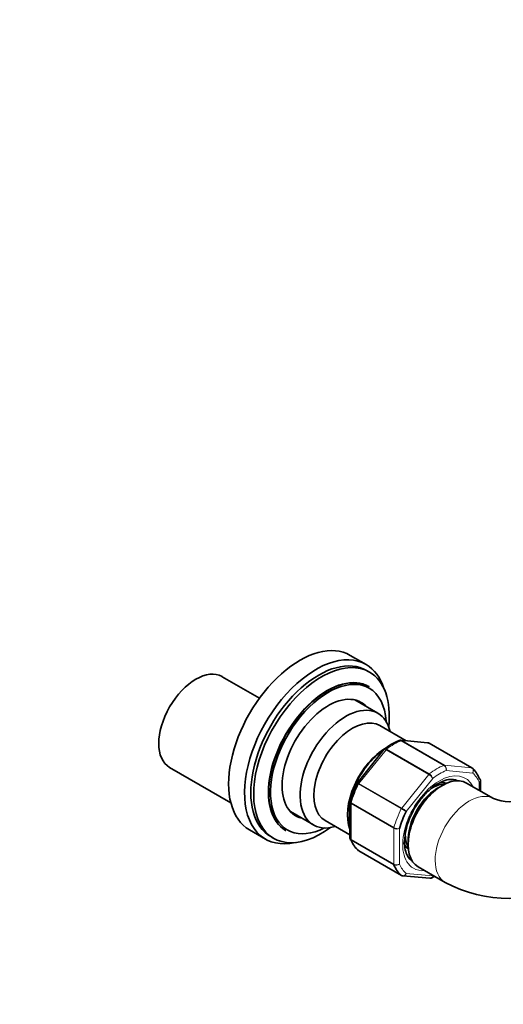
# Model space of a CAD drawing. Units: millimetres. Extents: x 0 to 2419, y 0 to 4701.
# Drawn here: x 1849 to 1969, y 434 to 679 of the extents above; entities that cross this region are included whole.
import ezdxf
from ezdxf import colors
from ezdxf.entities.mleader import LeaderData, LeaderLine
from ezdxf.math import Vec2, Vec3

# ---------------------------------------------------------------- set-up
doc = ezdxf.new("R2010")
doc.units = ezdxf.units.MM
doc.layers.add('DV6_Défaut', color=7, linetype='Continuous')
doc.layers.add('Défaut', color=7, linetype='Continuous')

# ---------------------------------------------------------------- blocks, each defined once
blk = doc.blocks.new('_DOT')
at = {"color": 0}
blk.add_line((0, 0), (-1, 0), dxfattribs=at)
at = {"color": 0, "const_width": 0.333}
blk.add_lwpolyline([(-0.1665, 0, 1), (0.1665, 0, 1)], format="xyb", close=True, dxfattribs=at)
blk = doc.blocks.new('SE5')
at = {"layer": 'DV6_Défaut', "color": 7, "linetype": 'Continuous', "lineweight": 35}
for p, q in [((1935.4, 518.57), (1931.44, 520.85)), ((1908.9, 510.21), (1899.63, 515.56)), ((1936.21, 516.71), (1935.5, 517.12)), ((1936.1, 513.08), (1936.02, 513.12)), ((1938.32, 506.49), (1932.59, 509.8)), ((1945.35, 499.66), (1938.82, 503.43)), ((1950.66, 499.18), (1943.96, 499.78)), ((1961.61, 492.95), (1951, 499.08)), ((1939.87, 497.54), (1933.21, 489.25)), ((1939.97, 497.63), (1939.88, 497.54)), ((1886.63, 493.05), (1901.8, 484.29)), ((1954.87, 488.9), (1954.58, 488.88)), ((1967.01, 485.3), (1960.29, 489.18)), ((1963.78, 487.17), (1963.78, 489.77)), ((1931.37, 484.46), (1931.37, 475.56)), ((1916.59, 482.08), (1922.32, 478.77)), ((1925.22, 479.87), (1931.37, 476.32)), ((1906.44, 477.55), (1910.4, 475.27)), ((1915.42, 477.44), (1915.5, 477.4)), ((1911.7, 475.9), (1912.41, 475.49)), ((1933.54, 472.38), (1944.15, 466.26)), ((1945.69, 473.49), (1945.83, 473.23)), ((1948.29, 468.4), (1955.01, 464.52)), ((1944.49, 466.15), (1951.19, 465.55))]:
    blk.add_line(p, q, dxfattribs=at)
at = {"layer": 'DV6_Défaut', "color": 7, "linetype": 'Continuous', "lineweight": 18}
for p, q in [((1954.71, 493.55), (1944.1, 499.68)), ((1944.22, 499.7), (1954.83, 493.57)), ((1950.93, 499.1), (1944.22, 499.7)), ((1961.53, 492.98), (1950.93, 499.1)), ((1940.32, 497.45), (1933.61, 489.1)), ((1950.93, 491.32), (1940.32, 497.45)), ((1940.44, 497.57), (1951.05, 491.44)), ((1954.83, 493.57), (1961.53, 492.98)), ((1944.22, 482.98), (1950.93, 491.32)), ((1961.83, 491.66), (1955.24, 492.25)), ((1944.12, 482.83), (1933.52, 488.95)), ((1933.61, 489.1), (1944.22, 482.98)), ((1951.93, 490.34), (1945.34, 482.14)), ((1963.48, 487.34), (1963.48, 489.31)), ((1931.66, 484.08), (1931.66, 475.13)), ((1942.27, 477.95), (1931.66, 484.08)), ((1931.69, 484.24), (1942.29, 478.11)), ((1942.27, 469.01), (1942.27, 477.95)), ((1943.68, 477.88), (1943.68, 469.09)), ((1931.66, 475.13), (1942.27, 469.01)), ((1942.29, 468.88), (1931.69, 475)), ((1933.52, 472.4), (1944.12, 466.28)), ((1945.34, 466.74), (1951.93, 466.15))]:
    blk.add_line(p, q, dxfattribs=at)
at = {"layer": 'DV6_Défaut', "color": 7, "linetype": 'Continuous', "lineweight": 35}
for centre, radius, start, end in [((1949.46, 485.36), 15.52, 112.001, 127.9092), ((1950.68, 498.67), 0.507, 51.5375, 93.7738), ((1933.31, 489.13), 0.152, 128.2488, 169.2094), ((1963.39, 489.84), 0.383, 349.9409, 32.4726), ((1931.6, 484.51), 0.222, 150.0441, 193.646), ((1970.91, 494.87), 10.33, 247.8296, 292.1704), ((1961.02, 474.08), 16.12, 153.851, 178.3593), ((1931.76, 475.5), 0.383, 169.9409, 212.4726), ((1944.47, 466.67), 0.507, 231.5375, 273.7738), ((1945.69, 479.98), 15.52, 292.001, 295.7013), ((1970.91, 494.28), 33.74, 241.8866, 298.1134)]:
    blk.add_arc(centre, radius, start, end, dxfattribs=at)
at = {"layer": 'DV6_Défaut', "color": 7, "linetype": 'Continuous', "lineweight": 18}
for centre, radius, start, end in [((1953.97, 492.5), 1.29, 348.9856, 55.1927), ((1954.15, 492.64), 1.15, 340.2363, 54.1576), ((1949.45, 488.8), 2.92, 31.7638, 59.5589), ((1949.99, 489.68), 2.06, 18.7408, 58.8891), ((1982.76, 549.36), 76.94, 239.8542, 240.8941), ((1941.28, 477.91), 5.86, 46.17, 59.8724), ((1943.06, 479.45), 1.69, 242.2314, 291.6836), ((1943.32, 479.99), 2.14, 241.2444, 279.775), ((1942.91, 470.3), 1.44, 243.5271, 302.5578), ((1942.83, 470.03), 1.27, 244.7762, 312.0879)]:
    blk.add_arc(centre, radius, start, end, dxfattribs=at)
at = {"layer": 'DV6_Défaut', "color": 7, "linetype": 'Continuous', "lineweight": 35}
for centre, major_axis, start_param, end_param in [((1918.94, 499.2), (12.5, 21.65), 0, 3.141593), ((1922.9, 496.92), (12.5, 21.65), 0, 3.63162), ((1923.6, 496.51), (11.9, 20.61), 0, 3.141593), ((1924.31, 496.1), (11.9, 20.61), 0, 4.060739), ((1922.9, 496.92), (12.5, 21.65), 5.793158, 6.283185), ((1893.13, 504.31), (-6.5, -11.26), 3.141593, 6.283185), ((1925.72, 495.28), (10.3, 17.84), 0, 3.141593), ((1925.8, 495.24), (10.3, 17.84), 0, 3.141593), ((1924.31, 496.1), (11.9, 20.61), 5.364039, 6.283185), ((1926.01, 495.12), (10.15, 17.58), 0, 3.85994), ((1926.01, 495.12), (8.12, 14.07), 0, 3.31723), ((1926.01, 495.12), (10.15, 17.58), 5.564838, 6.283185), ((1930.32, 492.63), (8, 13.86), 0, 3.696404), ((1924.24, 496.14), (8.12, 14.07), -0.175637, -0.109001), ((1926.01, 495.12), (8.12, 14.07), 6.107548, 6.283185), ((1930.32, 492.63), (8, 13.86), 5.728374, 6.283185), ((1932.02, 491.65), (6.8, 11.78), 0, 3.141593), ((1950.75, 498.64), (-0.25, -0.433), 3.141593, 3.403392), ((1940.38, 486.82), (6.8, 11.78), 0.785398, 2.714282), ((1940.5, 486.75), (-6.8, -11.78), 4.005994, 5.816707), ((1940.5, 486.75), (-6.8, -11.78), 3.954156, 3.977423), ((1954.29, 478.79), (6, 10.39), 0, 3.141593), ((1961.36, 492.52), (-0.25, -0.433), 3.042222, 3.141593), ((1952.88, 479.61), (8, 13.86), 5.858958, 6.183814), ((1941.56, 486.14), (-7.5, -12.99), 4.817798, 5.130579), ((1951.82, 480.22), (4.75, 8.23), 0.361367, 0.82982), ((1951.11, 480.63), (4.75, 8.23), 0.109801, 0.379699), ((1951.11, 480.63), (-5.7, -9.87), -3.324978, -3.271622), ((1953.23, 479.4), (5.25, 9.09), 0.716301, 2.425292), ((1924.24, 496.14), (8.12, 14.07), 3.250594, 3.31723), ((1953.58, 479.2), (-7.5, -12.99), 4.817798, 5.130579), ((1951.82, 480.22), (4.75, 8.23), 2.308245, 2.780226), ((1942.27, 485.73), (-8, -13.86), 5.858958, 6.183814), ((1951.11, 480.63), (4.75, 8.23), 2.670633, 3.031791), ((1933.79, 472.82), (0.25, 0.433), 3.042222, 3.141593), ((1952.88, 479.61), (-8, -13.86), 5.858958, 6.183814), ((1944.4, 466.69), (0.25, 0.433), 3.042222, 3.141593)]:
    blk.add_ellipse(centre, major_axis=major_axis, ratio=0.57735, start_param=start_param, end_param=end_param, dxfattribs=at)
at = {"layer": 'DV6_Défaut', "color": 7, "linetype": 'Continuous', "lineweight": 18}
for centre, major_axis, start_param, end_param in [((1942.27, 485.73), (8, 13.86), 0.62297, 0.947827), ((1944.04, 499.24), (0.25, 0.433), 0.261799, 0.62297), ((1940.5, 497.2), (0.25, 0.433), 0.947827, 1.308997), ((1952.88, 479.61), (8, 13.86), 0.62297, 0.947827), ((1954.65, 493.12), (0.25, 0.433), 0.261799, 0.62297), ((1953.58, 479.2), (-6.45, -11.17), 2.765842, 6.283185), ((1951.1, 491.07), (0.25, 0.433), 0.947827, 1.308997), ((1953.58, 479.2), (7.5, 12.99), 0.629007, 0.941789), ((1961.36, 492.52), (-0.25, -0.433), 3.141593, 3.403392), ((1953.58, 479.2), (7.5, 12.99), 5.864995, 6.177777), ((1942.27, 485.73), (-8, -13.86), 4.81176, 5.136617), ((1933.79, 488.85), (0.25, 0.433), 1.308997, 1.670167), ((1961.01, 474.91), (6, 10.39), 0.01766, 3.141973), ((1932.02, 484.28), (-0.25, -0.433), 5.136617, 5.497787), ((1952.88, 479.61), (-8, -13.86), 4.81176, 5.136617), ((1944.4, 482.73), (0.25, 0.433), 1.308997, 1.670167), ((1942.62, 478.16), (-0.25, -0.433), 5.136617, 5.497787), ((1932.02, 475.34), (-0.25, -0.433), 5.497787, 5.858958), ((1942.62, 469.21), (-0.25, -0.433), 5.497787, 5.858958), ((1953.58, 479.2), (-7.5, -12.99), 5.864995, 6.177777), ((1953.58, 479.2), (-6.45, -11.17), 0, 0.37575)]:
    blk.add_ellipse(centre, major_axis=major_axis, ratio=0.57735, start_param=start_param, end_param=end_param, dxfattribs=at)
at = {"layer": 'DV6_Défaut', "color": 7, "linetype": 'Continuous', "lineweight": 35}
for points in [[(1943.95, 499.77), (1943.89, 499.8), (1943.77, 499.78), (1943.61, 499.72)], [(1950.93, 499.1), (1950.84, 499.15), (1950.75, 499.18), (1950.66, 499.18)], [(1951.2, 465.57), (1951.26, 465.54), (1951.38, 465.55), (1951.54, 465.61)]]:
    blk.add_open_spline(points, degree=3, dxfattribs=at)
for points, knots in [([(1944.1, 499.68), (1944.01, 499.73), (1943.91, 499.76), (1943.74, 499.77), (1943.67, 499.76), (1943.61, 499.73)], [0, 0, 0, 0, 0.567907, 0.567907, 1, 1, 1, 1]), ([(1946.55, 481.19), (1946.55, 481.21), (1946.89, 482.1), (1948.06, 483.98), (1949.86, 486.34), (1951.94, 488.25), (1954.01, 489.53), (1955.9, 490.12), (1957.29, 490.12), (1957.85, 489.82), (1958.1, 489.67)], [0, 0, 0, 0, 0.002741, 0.155042, 0.307423, 0.458926, 0.608858, 0.757153, 0.905616, 1, 1, 1, 1]), ([(1963.72, 490.05), (1963.71, 490.08), (1963.7, 490.1), (1963.63, 490.21), (1963.55, 490.28), (1963.46, 490.33)], [0, 0, 0, 0, 0.248746, 0.248746, 1, 1, 1, 1]), ([(1931.66, 484.82), (1931.58, 484.8), (1931.5, 484.76), (1931.42, 484.69), (1931.4, 484.66), (1931.39, 484.63)], [0, 0, 0, 0, 0.596477, 0.596477, 1, 1, 1, 1]), ([(1931.37, 475.56), (1931.37, 475.48), (1931.4, 475.4), (1931.5, 475.25), (1931.57, 475.19), (1931.66, 475.13)], [0, 0, 0, 0, 0.4991239, 0.4991239, 1, 1, 1, 1]), ([(1931.69, 475), (1931.59, 475.06), (1931.52, 475.13), (1931.45, 475.23), (1931.44, 475.26), (1931.43, 475.29)], [0, 0, 0, 0, 0.751254, 0.751254, 1, 1, 1, 1]), ([(1946.85, 469.95), (1946.82, 469.96), (1946.34, 470.11), (1945.71, 470.92), (1945.02, 472.52), (1944.94, 473.81), (1944.9, 474.54)], [0, 0, 0, 0, 0.026507, 0.397171, 0.709624, 1, 1, 1, 1])]:
    blk.add_open_spline(points, degree=3, knots=knots, dxfattribs=at)
at = {"layer": 'DV6_Défaut', "color": 7, "linetype": 'Continuous', "lineweight": 18}
blk.add_open_spline([(1943.95, 499.78), (1944.04, 499.78), (1944.13, 499.75), (1944.22, 499.7)], degree=3, dxfattribs=at)
for points, knots in [([(1940.32, 497.45), (1940.23, 497.5), (1940.14, 497.54), (1940, 497.58), (1939.95, 497.58), (1939.89, 497.56), (1939.88, 497.55), (1939.87, 497.54)], [0, 0, 0, 0, 0.418043, 0.418043, 0.836086, 0.836086, 1, 1, 1, 1]), ([(1939.97, 497.64), (1939.98, 497.64), (1939.98, 497.65), (1940.04, 497.68), (1940.11, 497.68), (1940.26, 497.65), (1940.35, 497.62), (1940.44, 497.57)], [0, 0, 0, 0, 0.08188, 0.08188, 0.54094, 0.54094, 1, 1, 1, 1]), ([(1961.83, 491.66), (1961.89, 491.78), (1961.92, 491.91), (1961.95, 492.17), (1961.94, 492.3), (1961.89, 492.54), (1961.84, 492.65), (1961.71, 492.84), (1961.63, 492.92), (1961.53, 492.98)], [0, 0, 0, 0, 0.25, 0.25, 0.5, 0.5, 0.75, 0.75, 1, 1, 1, 1]), ([(1961.63, 492.94), (1961.73, 492.88), (1961.8, 492.81), (1961.92, 492.62), (1961.97, 492.51), (1962, 492.27), (1962, 492.15), (1961.95, 491.9), (1961.9, 491.77), (1961.83, 491.66)], [0, 0, 0, 0, 0.25, 0.25, 0.5, 0.5, 0.75, 0.75, 1, 1, 1, 1]), ([(1933.52, 488.95), (1933.42, 489.01), (1933.34, 489.05), (1933.22, 489.12), (1933.18, 489.15), (1933.16, 489.16), (1933.15, 489.16), (1933.15, 489.16)], [0, 0, 0, 0, 0.412463, 0.412463, 0.824927, 0.824927, 1, 1, 1, 1]), ([(1933.21, 489.25), (1933.21, 489.26), (1933.22, 489.26), (1933.26, 489.27), (1933.31, 489.25), (1933.44, 489.2), (1933.52, 489.16), (1933.61, 489.1)], [0, 0, 0, 0, 0.163914, 0.163914, 0.581957, 0.581957, 1, 1, 1, 1]), ([(1963.48, 489.31), (1963.57, 489.39), (1963.64, 489.48), (1963.74, 489.67), (1963.76, 489.77), (1963.76, 489.93), (1963.75, 489.99), (1963.72, 490.05)], [0, 0, 0, 0, 0.374687, 0.374687, 0.749374, 0.749374, 1, 1, 1, 1]), ([(1963.78, 489.77), (1963.78, 489.69), (1963.75, 489.61), (1963.65, 489.45), (1963.58, 489.37), (1963.48, 489.31)], [0, 0, 0, 0, 0.499652, 0.499652, 1, 1, 1, 1]), ([(1931.66, 484.08), (1931.57, 484.13), (1931.5, 484.19), (1931.4, 484.33), (1931.37, 484.4), (1931.37, 484.46)], [0, 0, 0, 0, 0.5023181, 0.5023181, 1, 1, 1, 1]), ([(1931.39, 484.63), (1931.39, 484.61), (1931.39, 484.59), (1931.39, 484.52), (1931.42, 484.46), (1931.52, 484.35), (1931.59, 484.29), (1931.69, 484.24)], [0, 0, 0, 0, 0.139226, 0.139226, 0.569613, 0.569613, 1, 1, 1, 1]), ([(1944.12, 466.28), (1944.22, 466.22), (1944.32, 466.19), (1944.54, 466.18), (1944.66, 466.2), (1944.88, 466.28), (1944.99, 466.35), (1945.18, 466.52), (1945.27, 466.62), (1945.34, 466.74)], [0, 0, 0, 0, 0.25, 0.25, 0.5, 0.5, 0.75, 0.75, 1, 1, 1, 1]), ([(1945.34, 466.74), (1945.28, 466.62), (1945.21, 466.51), (1945.04, 466.33), (1944.94, 466.26), (1944.74, 466.17), (1944.63, 466.15), (1944.51, 466.15), (1944.51, 466.15), (1944.5, 466.15)], [0, 0, 0, 0, 0.325579, 0.325579, 0.651157, 0.651157, 0.976736, 0.976736, 1, 1, 1, 1]), ([(1951.19, 465.55), (1951.2, 465.55), (1951.21, 465.55), (1951.32, 465.55), (1951.42, 465.57), (1951.61, 465.67), (1951.69, 465.74), (1951.84, 465.92), (1951.89, 466.03), (1951.93, 466.15)], [0, 0, 0, 0, 0.035112, 0.035112, 0.356741, 0.356741, 0.678371, 0.678371, 1, 1, 1, 1]), ([(1951.93, 466.15), (1951.91, 466.03), (1951.87, 465.92), (1951.75, 465.75), (1951.68, 465.68), (1951.58, 465.62), (1951.56, 465.61), (1951.54, 465.61)], [0, 0, 0, 0, 0.449154, 0.449154, 0.898307, 0.898307, 1, 1, 1, 1])]:
    blk.add_open_spline(points, degree=3, knots=knots, dxfattribs=at)

msp = doc.modelspace()

# ---------------------------------------------------------------- block references
at = {"layer": 'Défaut'}
msp.add_blockref('SE5', (0, 0), dxfattribs=at)

# ---------------------------------------------------------------- leaders
at = {"layer": 'Défaut', "color": 7, "linetype": 'Continuous', "lineweight": 18}
ml = msp.add_multileader_mtext('Standard', dxfattribs=at)
ml.set_content('{\\pxsm0.9;\\fSolid Edge ISO|b1||i0||c0|p34;\\W1.;03/11/2020\\P}', color=256)
ml.set_leader_properties()
ml.set_arrow_properties(name='DOT')
ml.build(insert=Vec2(0, 0))
ml.multileader.update_dxf_attribs({"leader_type": 0, "dogleg_length": 0, "arrow_head_size": 12})
ctx = ml.context
ctx.base_point, ctx.char_height, ctx.arrow_head_size, ctx.landing_gap_size = Vec3(2331.88, 4693.9), 12, 12, 4.2
notes = []
notes.append((ctx, [(0, (0, 0, 0), (0, 0), (1, 0), 1, [])]))
ctx.mtext.insert = Vec3(2333.88, 4700.02)
for ctx, leaders in notes:
    for number, flags, end, landing, length, lines in leaders:
        leader = LeaderData()
        leader.index, (leader.has_last_leader_line, leader.has_dogleg_vector, leader.attachment_direction) = number, flags
        leader.last_leader_point, leader.dogleg_vector, leader.dogleg_length = Vec3(end), Vec3(landing), length
        for number, points, colour, breaks in lines:
            line = LeaderLine()
            line.index, line.vertices, line.color, line.breaks = number, Vec3.list(points), colors.encode_raw_color(colour), breaks
            leader.lines.append(line)
        ctx.leaders.append(leader)

doc.saveas('drawing.dxf')
